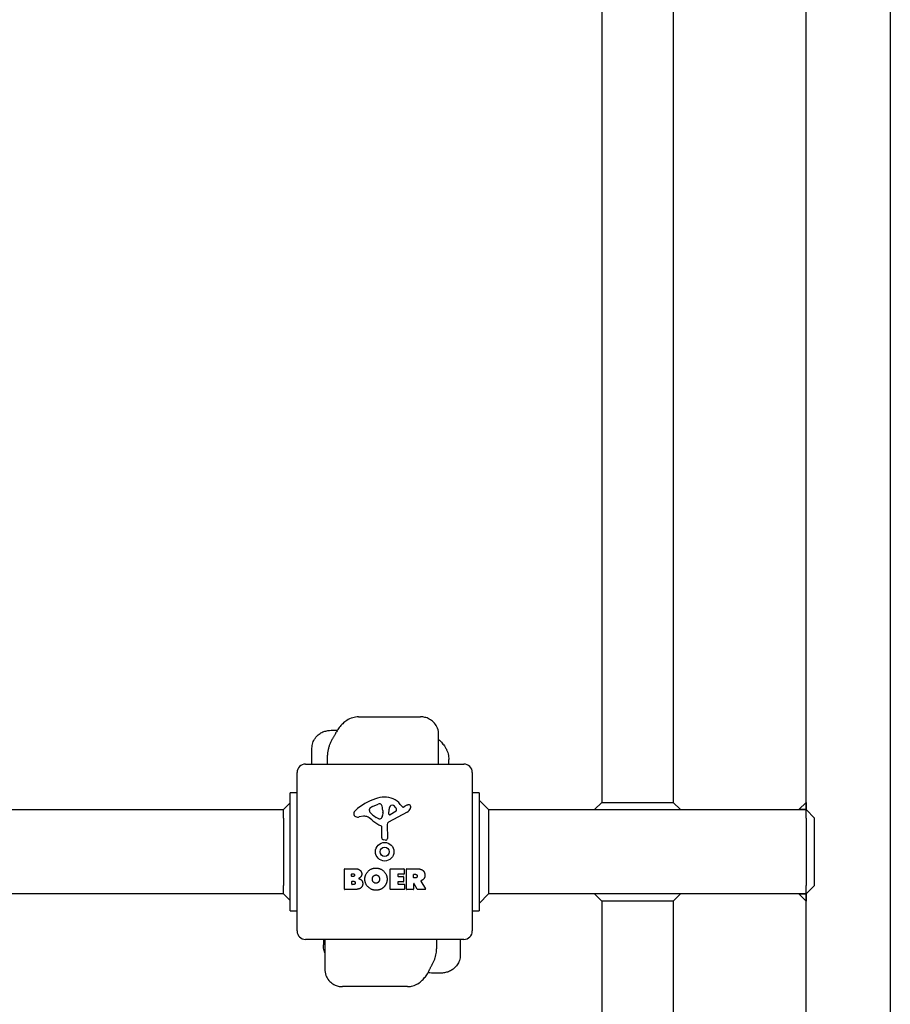
# Model space of a CAD drawing. Units: millimetres. Extents: x -5607 to 5506, y -3769 to 4344.
# Drawn here: x 2955 to 3471, y 719 to 1303 of the extents above; entities that cross this region are included whole.
import ezdxf

# ---------------------------------------------------------------- set-up
doc = ezdxf.new("R2010")
doc.units = ezdxf.units.MM
doc.header["$LTSCALE"] = 100
doc.layers.add('SW_Toestellen', color=2, linetype='Continuous')

msp = doc.modelspace()

# ---------------------------------------------------------------- linework, layer by layer
at = {"layer": 'SW_Toestellen'}
for p, q in [((3471.2, 2034.4), (3471.2, -1615.6)), ((3421.2, 834.4), (3421.2, 1984.4)), ((3300, 1354.85), (3300, 838.64)), ((3342.4, 1354.73), (3342.4, 838.64)), ((3155.73, 889.4), (3192.39, 889.4)), ((3203.22, 861.4), (3203.22, 878.86)), ((3128.05, 861.4), (3128.05, 870.83)), ((3137.27, 861.4), (3137.27, 866.61)), ((3124.2, 861.4), (3218.2, 861.4)), ((3209.19, 861.4), (3209.19, 864.12)), ((3119.2, 762.4), (3119.2, 856.4)), ((3223.2, 856.4), (3223.2, 762.4)), ((3115.2, 834.4), (3115.2, 844.4)), ((3119.2, 844.4), (3115.2, 844.4)), ((3227.2, 844.4), (3223.2, 844.4)), ((3227.2, 844.4), (3227.2, 834.4)), ((3115.2, 838.4), (3111.2, 834.4)), ((3163.93, 836.2), (3167.34, 837.63)), ((3180.47, 837.5), (3181.72, 835.98)), ((3182.21, 835.88), (3183.15, 836.4)), ((3227.2, 840.06), (3232.86, 834.4)), ((3300, 838.64), (3295.76, 834.4)), ((3300, 838.64), (3342.4, 838.64)), ((3342.4, 838.64), (3346.64, 834.4)), ((3421.2, 838.64), (3416.96, 834.4)), ((3421.2, 838.64), (3421.2, 834.4)), ((231.2, 834.4), (3111.2, 834.4)), ((3111.2, 829.4), (3111.2, 834.4)), ((3111.2, 829.4), (3111.2, 789.4)), ((3115.2, 784.4), (3115.2, 834.4)), ((3158.62, 830.41), (3156.13, 830.02)), ((3162.11, 833.82), (3162.11, 834.59)), ((3167.68, 828.92), (3166.1, 829.78)), ((3170.05, 832.5), (3169.94, 830.94)), ((3170.06, 833.94), (3170.06, 832.71)), ((3184.58, 832.95), (3173.51, 826.88)), ((3173.75, 831.74), (3173.83, 834.59)), ((3177.94, 833.53), (3174.47, 831.33)), ((3227.2, 834.4), (3227.2, 784.4)), ((3232.86, 834.4), (3421.2, 834.4)), ((3232.86, 834.4), (3232.86, 829.4)), ((3232.86, 829.4), (3232.86, 789.4)), ((3421.2, 834.4), (3416.96, 834.4)), ((3421.2, 829.4), (3421.2, 834.4)), ((3426.2, 829.4), (3421.2, 834.4)), ((3421.2, 829.4), (3421.2, 834.4)), ((3421.2, 829.4), (3421.2, 789.4)), ((3421.2, 829.4), (3421.2, 789.4)), ((3426.2, 789.4), (3426.2, 829.4)), ((3169.43, 817.66), (3169.43, 824.4)), ((3172.73, 825.55), (3172.79, 817.2)), ((3171.77, 816.3), (3170.48, 816.46)), ((3147.39, 787.21), (3147.39, 799.1)), ((3147.59, 799.3), (3154, 799.3)), ((3151.59, 794.92), (3151.59, 796.19)), ((3151.79, 796.39), (3152.38, 796.39)), ((3152.45, 794.72), (3151.79, 794.72)), ((3174.54, 787.21), (3174.54, 799.1)), ((3174.74, 799.3), (3182.58, 799.3)), ((3178.95, 795.91), (3178.95, 794.98)), ((3182.58, 796.11), (3179.15, 796.11)), ((3179.15, 794.78), (3182.16, 794.78)), ((3182.36, 794.58), (3182.36, 791.79)), ((3182.78, 799.1), (3182.78, 796.31)), ((3184.12, 787.21), (3184.12, 799.1)), ((3184.32, 799.3), (3190.46, 799.3)), ((3188.38, 794.09), (3188.38, 795.81)), ((3188.58, 796.01), (3189.33, 796.01)), ((3111.2, 784.4), (3111.2, 789.4)), ((3151.61, 790.12), (3151.61, 791.68)), ((3151.81, 791.88), (3152.63, 791.88)), ((3152.7, 789.92), (3151.81, 789.92)), ((3178.95, 791.39), (3178.95, 790.41)), ((3182.16, 791.59), (3179.15, 791.59)), ((3179.15, 790.21), (3182.7, 790.21)), ((3182.9, 790.01), (3182.9, 787.21)), ((3188.38, 790.33), (3188.38, 787.21)), ((3189.39, 793.89), (3188.58, 793.89)), ((3190.54, 787.12), (3188.75, 790.43)), ((3192.58, 791.86), (3195.33, 787.31)), ((3232.86, 789.4), (3232.86, 784.4)), ((3421.2, 784.4), (3421.2, 789.4)), ((3421.2, 784.4), (3426.2, 789.4)), ((3421.2, 784.4), (3421.2, 789.4)), ((3111.2, 784.4), (231.2, 784.4)), ((3111.2, 784.4), (3115.2, 780.4)), ((3115.2, 774.4), (3115.2, 784.4)), ((3153.31, 787.01), (3147.59, 787.01)), ((3182.7, 787.01), (3174.74, 787.01)), ((3188.18, 787.01), (3184.32, 787.01)), ((3195.16, 787.01), (3190.72, 787.01)), ((3227.2, 784.4), (3227.2, 774.4)), ((3227.2, 778.74), (3232.86, 784.4)), ((3421.2, 784.4), (3232.86, 784.4)), ((3300, 780.16), (3295.76, 784.4)), ((3342.4, 780.16), (3346.64, 784.4)), ((3421.2, 780.16), (3416.96, 784.4)), ((3416.96, 784.4), (3421.2, 784.4)), ((3421.2, -365.6), (3421.2, 784.4)), ((3421.2, 784.4), (3421.2, 780.16)), ((3300, 780.16), (3300, 572.54)), ((3342.4, 780.16), (3300, 780.16)), ((3342.4, 780.16), (3342.4, 572.54)), ((3115.2, 774.4), (3119.2, 774.4)), ((3223.2, 774.4), (3227.2, 774.4)), ((3218.2, 757.4), (3124.2, 757.4)), ((3134.81, 757.4), (3134.81, 754.16)), ((3135.67, 757.4), (3135.67, 739.75)), ((3202.01, 757.4), (3202.01, 751.77)), ((3216.03, 757.4), (3216.03, 748.06)), ((3184.71, 729.4), (3146.2, 729.4))]:
    msp.add_line(p, q, dxfattribs=at)
for radius in [5.5, 2.75]:
    msp.add_circle((3171.2, 809.4), radius, dxfattribs=at)
for centre, radius, start, end in [((3124.2, 856.4), 5, 90, 180), ((3218.2, 856.4), 5, 0, 90), ((3177.28, 806.94), 35.79, 108.83226, 131.02302), ((3171.64, 823.46), 18.35, 92.13023, 108.83226), ((3171.4, 830.06), 11.73, 39.36887, 92.13023), ((3163.76, 834.11), 1.75, 127.51873, 159.06748), ((3166.05, 831.13), 5.5, 112.67525, 127.51873), ((3168.37, 835.17), 2.67, 88.88811, 112.67525), ((3168.41, 836.8), 1.04, 22.39053, 88.88811), ((3160.82, 833.67), 9.24, 1.69349, 22.39053), ((3176.77, 834.5), 2.94, 128.94933, 178.2808), ((3175.71, 835.82), 1.25, 56.40748, 128.94933), ((3173.62, 832.67), 5.03, 22.40056, 56.40748), ((3182.02, 836.23), 0.391, 219.36887, 298.74381), ((3188.74, 826.19), 11.64, 110.26552, 118.74381), ((3182.49, 836.74), 4.33, 298.74381, 337.38882), ((3185.68, 834.47), 2.81, 96.88111, 110.26552), ((3185.49, 836.06), 1.21, 72.71793, 96.88111), ((3185.48, 836), 1.27, 342.16742, 72.71793), ((3180.17, 837.71), 6.85, 337.38882, 342.16742), ((3155.62, 831.83), 2.8, 131.02302, 176.89035), ((3154.58, 831.89), 1.76, 176.89035, 248.97886), ((3155.47, 834.2), 4.23, 248.97886, 278.91925), ((3159.25, 826.37), 4.09, 59.43219, 98.91925), ((3151.6, 813.42), 19.13, 48.82227, 59.43219), ((3162.5, 834.59), 0.391, 159.06748, 180), ((3163.58, 833.82), 1.47, 180, 217.86861), ((3171.82, 840.23), 11.91, 217.86861, 241.29272), ((3168.1, 830.51), 1.69, 268.15446, 331.6277), ((3166.91, 831.15), 3.04, 331.6277, 355.93975), ((3167.05, 832.71), 3.01, 355.93975, 0), ((3174.22, 831.72), 0.47, 178.2808, 302.49383), ((3177.48, 834.26), 0.856, 302.49383, 22.40056), ((3175.15, 840.34), 16.64, 228.82227, 248.83395), ((3168.07, 829.62), 0.805, 241.29272, 268.15446), ((3168.98, 824.4), 0.452, 0, 68.83395), ((3174.24, 825.56), 1.51, 118.74381, 180.391), ((3170.64, 817.66), 1.2, 180, 262.53943), ((3171.88, 817.19), 0.903, 262.53943, 0.391), ((3147.59, 799.1), 0.2, 90, 180), ((3151.79, 796.19), 0.2, 90, 180), ((3151.79, 794.92), 0.2, 180, 270), ((3174.74, 799.1), 0.2, 90, 180), ((3179.15, 795.91), 0.2, 90, 180), ((3179.15, 794.98), 0.2, 180, 270), ((3182.16, 794.58), 0.2, 0, 90), ((3182.58, 799.1), 0.2, 0, 90), ((3182.58, 796.31), 0.2, 270, 0), ((3184.32, 799.1), 0.2, 90, 180), ((3188.58, 795.81), 0.2, 90, 180), ((3188.58, 794.09), 0.2, 180, 270), ((3151.81, 791.68), 0.2, 90, 180), ((3151.81, 790.12), 0.2, 180, 270), ((3179.15, 791.39), 0.2, 90, 180), ((3179.15, 790.41), 0.2, 180, 270), ((3182.16, 791.79), 0.2, 270, 0), ((3182.7, 790.01), 0.2, 0, 90), ((3188.58, 790.33), 0.2, 28.40652, 180), ((3147.59, 787.21), 0.2, 180, 270), ((3174.74, 787.21), 0.2, 180, 270), ((3182.7, 787.21), 0.2, 270, 0), ((3184.32, 787.21), 0.2, 180, 270), ((3188.18, 787.21), 0.2, 270, 0), ((3190.72, 787.21), 0.2, 208.40652, 270), ((3195.16, 787.21), 0.2, 270, 31.15487), ((3124.2, 762.4), 5, 180, 270), ((3218.2, 762.4), 5, 270, 0)]:
    msp.add_arc(centre, radius, start, end, dxfattribs=at)
for centre, major_axis, ratio, start_param, end_param in [((1757.34, 1245.23), (1436.31, 1022.83), 0.730822, 5.255888, 5.256365), ((4681.88, 373.6), (-1531.21, -875.53), 0.767708, 5.387984, 5.388461)]:
    msp.add_ellipse(centre, major_axis=major_axis, ratio=ratio, start_param=start_param, end_param=end_param, dxfattribs=at)
for points, knots in [([(3155.73, 889.4), (3154.42, 889.4), (3153.25, 889.18), (3150.87, 888.48), (3149.78, 887.92), (3147.85, 886.71), (3147.02, 886.04), (3145.52, 884.63), (3144.85, 883.88), (3143.6, 882.26), (3143.03, 881.4), (3142.38, 880.23), (3142.24, 879.97), (3142.1, 879.7)], [6.5262462, 6.5262462, 6.5262462, 6.5262462, 6.6630312, 6.6630312, 6.8482676, 6.8482676, 7.0357732, 7.0357732, 7.2232787, 7.2232787, 7.4107842, 7.4107842, 7.4637737, 7.4637737, 7.4637737, 7.4637737]), ([(3203.22, 878.86), (3203.22, 880), (3203.03, 881.31), (3202.12, 883.68), (3201.51, 884.72), (3200.05, 886.46), (3199.21, 887.16), (3197.44, 888.3), (3196.51, 888.68), (3194.8, 889.19), (3194.03, 889.31), (3193.01, 889.39), (3192.69, 889.4), (3192.39, 889.4)], [0.2263362, 0.2263362, 0.2263362, 0.2263362, 0.2927631, 0.2927631, 0.3457302, 0.3457302, 0.3977563, 0.3977563, 0.4585789, 0.4585789, 0.5251328, 0.5251328, 0.5591055, 0.5591055, 0.5591055, 0.5591055]), ([(3128.05, 870.83), (3128.05, 871.92), (3128.24, 873.02), (3128.89, 875.03), (3129.37, 875.92), (3130.48, 877.53), (3131.13, 878.17), (3132.54, 879.37), (3133.26, 879.78), (3134.84, 880.57), (3135.57, 880.79), (3137.08, 881.18), (3137.8, 881.29), (3139.18, 881.43), (3139.83, 881.46), (3141.09, 881.47), (3141.7, 881.45), (3142.3, 881.42)], [2.503683, 2.503683, 2.503683, 2.503683, 2.5348986, 2.5348986, 2.5683867, 2.5683867, 2.6107803, 2.6107803, 2.6719355, 2.6719355, 2.7696369, 2.7696369, 2.8994972, 2.8994972, 3.0293575, 3.0293575, 3.1529845, 3.1529845, 3.1529845, 3.1529845]), ([(3142.1, 879.7), (3141.99, 879.48), (3141.87, 879.25), (3141.64, 878.81), (3141.52, 878.59), (3141.28, 878.15), (3141.16, 877.93), (3140.91, 877.49), (3140.79, 877.27), (3140.54, 876.84), (3140.42, 876.63), (3140.29, 876.42)], [-1.2540911, -1.2540911, -1.2540911, -1.2540911, -1.2292653, -1.2292653, -1.2044395, -1.2044395, -1.1796136, -1.1796136, -1.1547878, -1.1547878, -1.129962, -1.129962, -1.129962, -1.129962]), ([(3203.22, 875.87), (3203.82, 875.38), (3204.38, 874.85), (3205.52, 873.64), (3206.09, 872.94), (3206.6, 872.23)], [5.0848871, 5.0848871, 5.0848871, 5.0848871, 5.1792301, 5.1792301, 5.2959404, 5.2959404, 5.2959404, 5.2959404]), ([(3139.89, 875.74), (3139.57, 875.2), (3139.28, 874.66), (3138.76, 873.54), (3138.52, 872.97), (3138.1, 871.79), (3137.92, 871.2), (3137.62, 869.96), (3137.5, 869.33), (3137.32, 868.01), (3137.27, 867.33), (3137.27, 866.61)], [-2.0123818, -2.0123818, -2.0123818, -2.0123818, -1.8249612, -1.8249612, -1.6375406, -1.6375406, -1.45012, -1.45012, -1.2626994, -1.2626994, -1.0752788, -1.0752788, -1.0752788, -1.0752788]), ([(3206.6, 872.23), (3206.96, 871.73), (3207.28, 871.21), (3207.86, 870.14), (3208.1, 869.59), (3208.52, 868.48), (3208.69, 867.92), (3208.95, 866.81), (3209.04, 866.26), (3209.16, 865.18), (3209.19, 864.65), (3209.19, 864.12)], [0, 0, 0, 0, 0.0733063, 0.0733063, 0.1466126, 0.1466126, 0.2199188, 0.2199188, 0.2932251, 0.2932251, 0.3665314, 0.3665314, 0.3665314, 0.3665314]), ([(3192.68, 792.16), (3192.65, 792.15), (3192.63, 792.13), (3192.59, 792.1), (3192.58, 792.08), (3192.56, 792.03), (3192.55, 792), (3192.55, 791.96), (3192.55, 791.94), (3192.56, 791.9), (3192.57, 791.88), (3192.58, 791.86)], [0, 0, 0, 0, 0.00781289, 0.00781289, 0.01562578, 0.01562578, 0.02343867, 0.02343867, 0.02938866, 0.02938866, 0.03533865, 0.03533865, 0.03533865, 0.03533865]), ([(3135.67, 749.37), (3135.57, 749.63), (3135.48, 749.88), (3135.26, 750.6), (3135.15, 751.06), (3134.97, 751.97), (3134.91, 752.42), (3134.83, 753.31), (3134.81, 753.74), (3134.81, 754.16)], [0.0831631, 0.0831631, 0.0831631, 0.0831631, 0.1148301, 0.1148301, 0.1722452, 0.1722452, 0.2296602, 0.2296602, 0.2870753, 0.2870753, 0.2870753, 0.2870753]), ([(3199.81, 743.37), (3200.09, 743.88), (3200.34, 744.4), (3200.79, 745.45), (3200.99, 745.98), (3201.34, 747.07), (3201.49, 747.63), (3201.74, 748.76), (3201.84, 749.34), (3201.97, 750.53), (3202.01, 751.14), (3202.01, 751.77)], [-2.0123818, -2.0123818, -2.0123818, -2.0123818, -1.845608, -1.845608, -1.6788343, -1.6788343, -1.5120605, -1.5120605, -1.3452868, -1.3452868, -1.178513, -1.178513, -1.178513, -1.178513]), ([(3216.03, 748.06), (3216.03, 746.97), (3215.84, 745.88), (3215.19, 743.89), (3214.72, 743.01), (3213.62, 741.39), (3212.99, 740.76), (3211.59, 739.56), (3210.89, 739.15), (3209.32, 738.34), (3208.58, 738.11), (3207.03, 737.68), (3206.28, 737.56), (3204.8, 737.39), (3204.1, 737.35), (3202.69, 737.32), (3201.98, 737.34), (3201.29, 737.38), (3201.29, 737.38), (3201.29, 737.38)], [2.4514532, 2.4514532, 2.4514532, 2.4514532, 2.4831072, 2.4831072, 2.5175828, 2.5175828, 2.5618012, 2.5618012, 2.6268248, 2.6268248, 2.7318895, 2.7318895, 2.8721957, 2.8721957, 3.012502, 3.012502, 3.1528082, 3.1528082, 3.1529845, 3.1529845, 3.1529845, 3.1529845]), ([(3197.83, 739.48), (3197.93, 739.7), (3198.04, 739.92), (3198.24, 740.35), (3198.35, 740.57), (3198.56, 741), (3198.67, 741.22), (3198.88, 741.65), (3198.99, 741.86), (3199.22, 742.28), (3199.33, 742.49), (3199.44, 742.7)], [-1.2540911, -1.2540911, -1.2540911, -1.2540911, -1.2292653, -1.2292653, -1.2044395, -1.2044395, -1.1796136, -1.1796136, -1.1547878, -1.1547878, -1.129962, -1.129962, -1.129962, -1.129962]), ([(3135.67, 739.75), (3135.67, 738.67), (3135.84, 737.39), (3136.73, 735.04), (3137.33, 734.01), (3138.76, 732.29), (3139.58, 731.6), (3141.31, 730.48), (3142.21, 730.11), (3143.86, 729.61), (3144.61, 729.49), (3145.59, 729.41), (3145.91, 729.4), (3146.2, 729.4)], [0.2947462, 0.2947462, 0.2947462, 0.2947462, 0.3476181, 0.3476181, 0.3893324, 0.3893324, 0.4299387, 0.4299387, 0.4774179, 0.4774179, 0.5302897, 0.5302897, 0.5591055, 0.5591055, 0.5591055, 0.5591055]), ([(3184.71, 729.4), (3185.92, 729.4), (3186.99, 729.59), (3189.11, 730.21), (3190.05, 730.68), (3191.89, 731.8), (3192.71, 732.47), (3194.15, 733.84), (3194.76, 734.55), (3195.91, 736.05), (3196.44, 736.85), (3197.24, 738.26), (3197.55, 738.86), (3197.83, 739.48)], [6.5262462, 6.5262462, 6.5262462, 6.5262462, 6.6317991, 6.6317991, 6.7740065, 6.7740065, 6.961512, 6.961512, 7.1490175, 7.1490175, 7.336523, 7.336523, 7.4637737, 7.4637737, 7.4637737, 7.4637737])]:
    msp.add_open_spline(points, degree=3, knots=knots, dxfattribs=at)
for points, degree in [([(3142.3, 881.42), (3142.55, 881.4), (3142.8, 881.39), (3143.05, 881.37)], 3), ([(3152.38, 796.39), (3152.77, 796.39), (3153.28, 795.93), (3153.31, 795.57)], 2), ([(3153.31, 795.57), (3153.32, 795.22), (3152.8, 794.72), (3152.45, 794.72)], 2), ([(3154, 799.3), (3155.45, 799.3), (3156.46, 798.51)], 2), ([(3157.03, 794.55), (3156.5, 793.84), (3155.64, 793.5)], 2), ([(3156.46, 798.51), (3157.54, 797.64), (3157.59, 796.23)], 2), ([(3157.59, 796.23), (3157.63, 795.32), (3157.03, 794.55)], 2), ([(3159.43, 793.22), (3159.47, 795.91), (3163.3, 799.72), (3165.99, 799.73)], 2), ([(3163.88, 793.09), (3163.84, 794.09), (3165.05, 795.6), (3166.01, 795.64)], 2), ([(3165.99, 799.73), (3168.7, 799.74), (3172.62, 795.87), (3172.62, 793.17)], 2), ([(3166.01, 795.64), (3166.93, 795.67), (3167.54, 794.92)], 2), ([(3167.54, 794.92), (3168.1, 794.23), (3168.12, 793.24)], 2), ([(3189.33, 796.01), (3190.46, 796.01), (3190.52, 795.03)], 2), ([(3190.52, 795.03), (3190.55, 794.5), (3189.88, 793.89), (3189.39, 793.89)], 2), ([(3190.46, 799.3), (3192.43, 799.3), (3193.6, 798.52)], 2), ([(3193.6, 798.52), (3195.02, 797.59), (3195.06, 795.57)], 2), ([(3195.06, 795.57), (3195.09, 794.23), (3194.4, 793.33)], 2), ([(3152.63, 791.88), (3153.75, 791.88), (3153.78, 790.94)], 2), ([(3153.78, 790.94), (3153.8, 790.51), (3153.15, 789.92), (3152.7, 789.92)], 2), ([(3158.18, 790.53), (3158.2, 787.01), (3153.31, 787.01)], 2), ([(3155.64, 793.5), (3158.17, 792.81), (3158.18, 790.53)], 2), ([(3165.92, 786.56), (3163.21, 786.61), (3159.41, 790.52), (3159.43, 793.22)], 2), ([(3164.49, 791.44), (3163.91, 792.11), (3163.88, 793.09)], 2), ([(3166.06, 790.73), (3165.1, 790.71), (3164.49, 791.44)], 2), ([(3170.63, 788.37), (3168.7, 786.51), (3165.92, 786.56)], 2), ([(3167.61, 791.53), (3167.02, 790.75), (3166.06, 790.73)], 2), ([(3168.12, 793.24), (3168.15, 792.26), (3167.61, 791.53)], 2), ([(3172.62, 793.17), (3172.62, 790.25), (3170.63, 788.37)], 2), ([(3193.11, 792.34), (3192.84, 792.22), (3192.68, 792.16)], 2), ([(3194.4, 793.33), (3193.92, 792.69), (3193.11, 792.34)], 2), ([(3201.29, 737.38), (3199.76, 737.47), (3198.23, 737.51), (3196.81, 737.5)], 3)]:
    msp.add_open_spline(points, degree=degree, dxfattribs=at)

doc.saveas('drawing.dxf')
